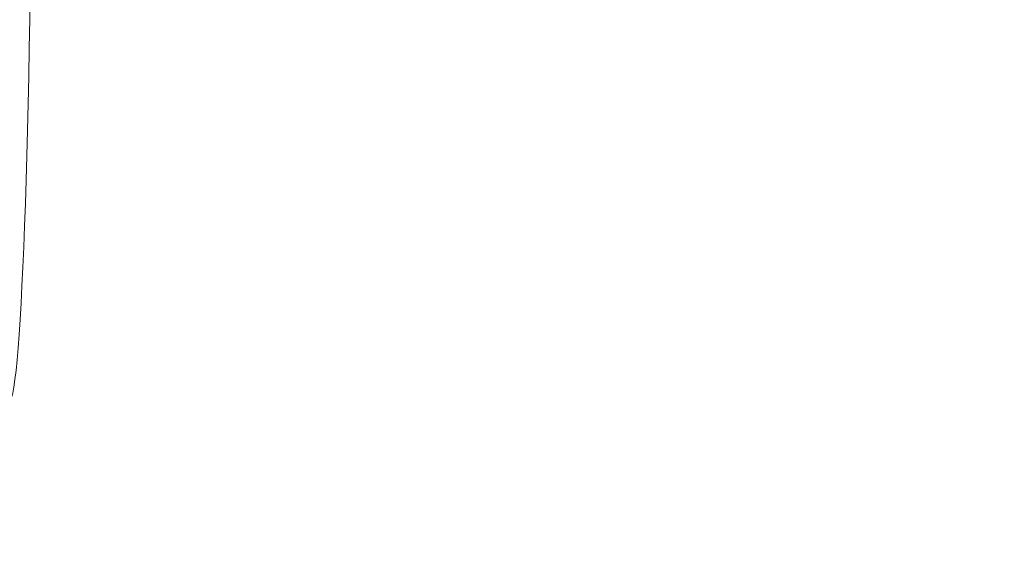
# Model space of a CAD drawing. Units: millimetres. Extents: x -867 to 72168, y 3 to 4610.
# Drawn here: x 24183 to 24241, y 1746 to 1778 of the extents above; entities that cross this region are included whole.
import ezdxf

# ---------------------------------------------------------------- set-up
doc = ezdxf.new("R2010")
doc.units = ezdxf.units.MM
doc.styles.get("Standard").update_dxf_attribs({"font": 'arial.ttf'})
doc.dimstyles.get("Standard").update_dxf_attribs({"dimtxt": 0.18, "dimasz": 0.18, "dimexe": 0.18, "dimexo": 0.0625, "dimgap": 0.09, "dimtad": 0, "dimtih": 1, "dimtoh": 1, "dimdec": 4, "dimzin": 0, "dimdsep": 46, "dimtxsty": 'Standard', "dimcen": 0.09, "dimadec": 0, "dimazin": 0, "dimtfac": 1, "dimtdec": 4, "dimtofl": 0, "dimtmove": 0, "dimatfit": 3, "dimfxl": 1, "dimtolj": 1, "dimtzin": 0, "dimarcsym": 0})

# ---------------------------------------------------------------- blocks, each defined once
blk = doc.blocks.new('*D3')
at = {"color": 0, "lineweight": -2, "transparency": 16777216}
for p, q in [((-13.722, 3181.129), (-133.902, 3181.129)), ((-133.722, 2931.129), (-133.722, 652.739)), ((-13.722, 402.739), (-133.902, 402.739))]:
    blk.add_line(p, q, dxfattribs=at)
at = {"color": 0, "transparency": 16777216}
for points in [[(-175.389, 2931.129), (-92.056, 2931.129), (-133.722, 3181.129)], [(-175.389, 652.739), (-92.056, 652.739), (-133.722, 402.739)]]:
    blk.add_solid(points, dxfattribs=at)
at = {"layer": 'Defpoints', "color": 0, "transparency": 16777216}
for p in [(26593.707, 3181.129), (-133.722, 402.739), (26593.536, 402.739)]:
    blk.add_point(p, dxfattribs=at)
at = {"color": 0, "transparency": 16777216, "insert": (-539.009, 1791.934), "char_height": 500, "attachment_point": 5, "rotation": 90}
blk.add_mtext('\\A1;280', dxfattribs=at)

msp = doc.modelspace()

# ---------------------------------------------------------------- linework, layer by layer
at = {"color": 0, "linetype": 'Continuous', "lineweight": 0, "extrusion": (0, 0, -1)}
msp.add_ellipse((24182.06907, 1795.07303), major_axis=(0, 40), ratio=0.03364499, start_param=0, end_param=3.14159265, dxfattribs=at)

# ---------------------------------------------------------------- dimensions: what is measured, and where the dimension line sits
dim = msp.add_linear_dim(base=(-133.72219, 402.73895), p1=(26593.7074, 3181.12864), p2=(26593.53646, 402.73895), angle=90, text='280', dimstyle='Standard', override={"dimtxt": 500, "dimasz": 250, "dimgap": 150, "dimtad": 2, "dimtih": 0, "dimtoh": 0, "dimfxl": 120, "dimfxlon": 1})
dim.commit()
dim.dimension.update_dxf_attribs({"geometry": '*D3', "text_midpoint": (-539.00869, 1791.9338)})

doc.saveas('drawing.dxf')
